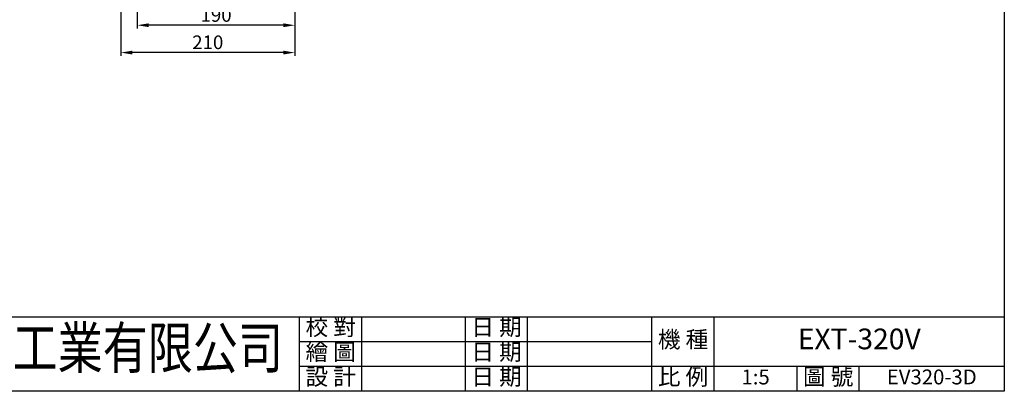
# Model space of a CAD drawing. Extents: x 5 to 1955, y 5 to 1340.
# Drawn here: x 767 to 1955, y 5 to 454 of the extents above; entities that cross this region are included whole.
import ezdxf
from ezdxf.enums import TextEntityAlignment as Align

# ---------------------------------------------------------------- set-up
doc = ezdxf.new("R2010")
doc.units = 0
doc.header["$LTSCALE"] = 5
doc.layers.get('DEFPOINTS').update_dxf_attribs({"linetype": 'CONTINUOUS'})
doc.layers.add('BORDER', color=7, linetype='CONTINUOUS')
doc.layers.add('dim', color=225, linetype='CONTINUOUS')
doc.styles.add('CHINA', font='romans.shx', dxfattribs={"width": 0.9, "bigfont": 'chineset.shx'})
doc.styles.get("Standard").update_dxf_attribs({"font": 'romant.shx', "bigfont": 'chineset.shx'})
doc.styles.add('細明體', font='KAIU.TTF')
doc.dimstyles.get("Standard").update_dxf_attribs({"dimtxt": 2.5, "dimasz": 2.5, "dimexe": 1.25, "dimexo": 0.625, "dimtad": 1, "dimdec": 4, "dimdsep": 46, "dimlunit": 6, "dimtxsty": 'Standard', "dimcen": 2.5, "dimadec": 0, "dimazin": 0, "dimtfac": 1, "dimtdec": 4, "dimtmove": 0, "dimatfit": 3, "dimfxl": 0, "dimtolj": 1, "dimtzin": 0, "dimarcsym": 0})

# ---------------------------------------------------------------- blocks, each defined once
blk = doc.blocks.new('*D27')
at = {"layer": 'DEFPOINTS', "color": 0}
for p in [(889.2, 527.6), (1099.2, 527.6), (889.2, 413.9)]:
    blk.add_point(p, dxfattribs=at)
at = {"layer": 'dim', "color": 225, "lineweight": -2}
for p, q in [((889.2, 523.4), (889.2, 409.8)), ((1099.2, 523.4), (1099.2, 409.8)), ((1085.5, 413.9), (903, 413.9))]:
    blk.add_line(p, q, dxfattribs=at)
at = {"layer": 'dim', "color": 225}
for points in [[(903, 416.2), (903, 411.6), (889.2, 413.9)], [(1085.5, 416.2), (1085.5, 411.6), (1099.2, 413.9)]]:
    blk.add_solid(points, dxfattribs=at)
at = {"layer": 'dim', "color": 220, "insert": (994.2, 426.3), "char_height": 16.5, "attachment_point": 5}
blk.add_mtext('\\A1;210', dxfattribs=at)
blk = doc.blocks.new('*D26')
at = {"layer": 'DEFPOINTS', "color": 0}
for p in [(909.2, 523.6), (1099.2, 527.6), (909.2, 446.9)]:
    blk.add_point(p, dxfattribs=at)
at = {"layer": 'dim', "color": 225, "lineweight": -2}
for p, q in [((1099.2, 523.4), (1099.2, 442.8)), ((909.2, 519.4), (909.2, 442.8)), ((1085.5, 446.9), (923, 446.9))]:
    blk.add_line(p, q, dxfattribs=at)
at = {"layer": 'dim', "color": 225}
for points in [[(923, 449.2), (923, 444.6), (909.2, 446.9)], [(1085.5, 449.2), (1085.5, 444.6), (1099.2, 446.9)]]:
    blk.add_solid(points, dxfattribs=at)
at = {"layer": 'dim', "color": 220, "insert": (1004.2, 459.3), "char_height": 16.5, "attachment_point": 5}
blk.add_mtext('\\A1;190', dxfattribs=at)
blk = doc.blocks.new('AA3')
at = {"layer": 'BORDER', "color": 8, "linetype": 'Continuous'}
for p, q in [((16.5, -152.06), (16.5, -134.06)), ((31.5, -152.06), (31.5, -134.06)), ((56.5, -152.06), (56.5, -134.06)), ((71.5, -152.06), (71.5, -134.06)), ((101.5, -152.06), (101.5, -134.06)), ((116.5, -152.06), (116.5, -134.06)), ((16.5, -140.06), (101.5, -140.06)), ((186.5, -146.06), (16.5, -146.06)), ((136.5, -152.06), (136.5, -146.06)), ((151.5, -152.06), (151.5, -146.06))]:
    blk.add_line(p, q, dxfattribs=at)
at = {"layer": 'BORDER', "color": 7, "linetype": 'Continuous'}
blk.add_lwpolyline([(-203.5, 114.94), (186.5, 114.94), (186.5, -152.06), (-203.5, -152.06)], close=True, dxfattribs=at)
blk.add_lwpolyline([(-78.5, -152.06), (-78.5, -134.06), (186.5, -134.06)], dxfattribs=at)
at = {"layer": 'BORDER', "color": 8, "linetype": 'Continuous', "style": 'CHINA'}
for s, p in [('校 對', (24, -137.06)), ('日 期', (64, -137.06)), ('機 種', (109, -140.06)), ('繪 圖', (24, -143.06)), ('日 期', (64, -143.06)), ('設 計', (24, -149.06)), ('日 期', (64, -149.06)), ('比 例', (109, -149.06)), ('圖 號', (144, -149.06))]:
    blk.add_text(s, height=4, dxfattribs=at).set_placement(p, align=Align.MIDDLE)
at = {"layer": 'dim', "color": 135, "linetype": 'Continuous'}
for tag, p in [('DATE3', (86.5, -137.06)), ('DATE1', (86.5, -143.06)), ('DATE2', (86.5, -149.06))]:
    blk.add_attdef(tag, text='', height=3.6, dxfattribs=at).set_placement(p, align=Align.MIDDLE)
at = {"layer": 'dim', "color": 35, "linetype": 'Continuous', "style": '細明體', "width": 4.238911}
blk.add_attdef('LTD', text='', height=10, dxfattribs=at).set_placement((-74.5, -146.56), (12.5, -146.56), align=Align.FIT)
at = {"layer": 'dim', "color": 134, "linetype": 'Continuous'}
for tag, height, p in [('ITEM', 5, (151.5, -140.06)), ('SCALE', 3.6, (126.5, -149.06)), ('PNUM', 3.6, (169, -149.06))]:
    blk.add_attdef(tag, text='', height=height, dxfattribs=at).set_placement(p, align=Align.MIDDLE)

msp = doc.modelspace()

# ---------------------------------------------------------------- block references
at = {"layer": 'BORDER', "color": 7, "linetype": 'Continuous'}
ref = msp.add_blockref('AA3', (1022.5, 765.324), dxfattribs=dict(at, xscale=4.999999999999993, yscale=4.999999999999993, zscale=4.99999999999999))
ref.add_attrib('PNUM', 'EV320-3D', dxfattribs={"layer": 'dim', "color": 134, "linetype": 'Continuous', "height": 18}).set_placement((1867.5, 20), align=Align.MIDDLE)
ref.add_attrib('SCALE', '1:5', dxfattribs={"layer": 'dim', "color": 134, "linetype": 'Continuous', "height": 18}).set_placement((1655, 20), align=Align.MIDDLE)
ref.add_attrib('ITEM', 'EXT-320V', dxfattribs={"layer": 'dim', "color": 134, "linetype": 'Continuous', "height": 25}).set_placement((1780, 65), align=Align.MIDDLE)
ref.add_attrib('LTD', '綜欣工業有限公司', dxfattribs={"layer": 'dim', "color": 35, "linetype": 'Continuous', "height": 50, "style": '細明體', "width": 0.768896}).set_placement((650, 32.5), (1085, 32.5), align=Align.FIT)

# ---------------------------------------------------------------- dimensions: what is measured, and where the dimension line sits
at = {"layer": 'dim', "color": 220}
for base, p2, picture, middle in [((889.212, 413.903), (889.212, 527.569), '*D27', (994.212, 426.278)), ((909.212, 446.903), (909.212, 523.569), '*D26', (1004.212, 459.278))]:
    dim = msp.add_linear_dim(base=base, p1=(1099.212, 527.569), p2=p2, dimstyle='Standard', override={"dimscale": 5.5, "dimtxt": 3, "dimexe": 0.75, "dimexo": 0.75, "dimgap": 0.75, "dimtad": 3, "dimdec": 2, "dimlunit": 2, "dimcen": 0, "dimclrd": 225, "dimclre": 225, "dimclrt": 220, "dimadec": 2, "dimazin": 2, "dimtp": 0.04, "dimtfac": 0.6, "dimtdec": 2, "dimtofl": 0, "dimatfit": 2, "dimtzin": 8}, dxfattribs=at)
    dim.commit()
    dim.dimension.update_dxf_attribs({"geometry": picture, "text_midpoint": middle})

doc.saveas('drawing.dxf')
